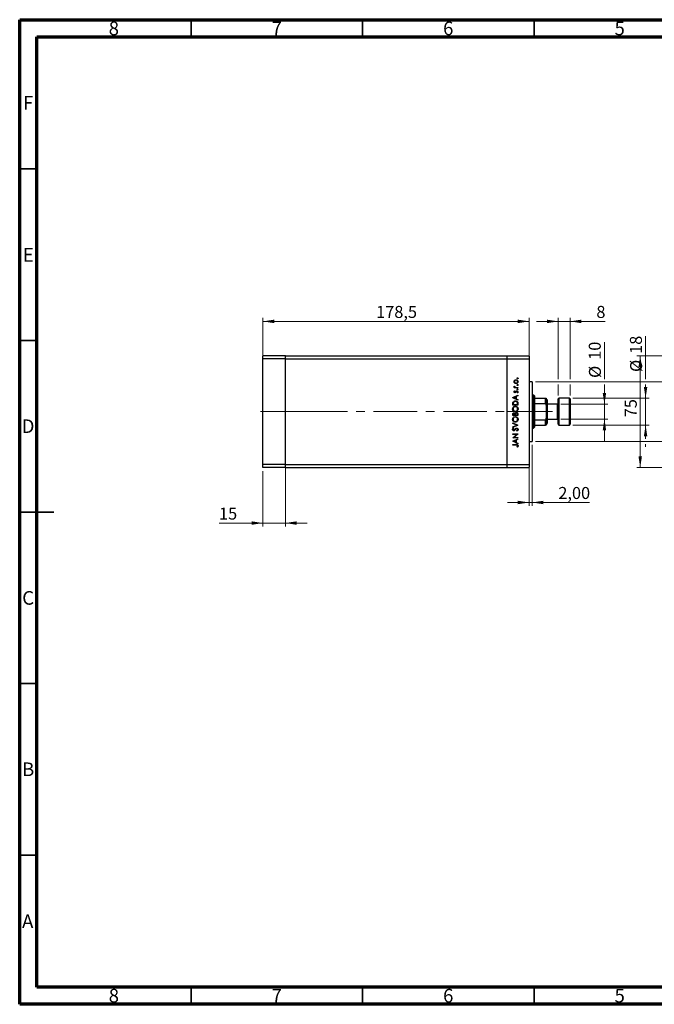
# Model space of a CAD drawing. Units: millimetres. Extents: x 15 to 431, y 5 to 292.
# Drawn here: x 15 to 200, y 5 to 292 of the extents above; entities that cross this region are included whole.
import ezdxf

# ---------------------------------------------------------------- set-up
doc = ezdxf.new("R2010")
doc.units = ezdxf.units.MM
doc.linetypes.add('CENTERX2', pattern=[20.32, 12.7, -2.54, 2.54, -2.54])
doc.styles.add('SLDTEXTSTYLE0', font='TXT', dxfattribs={"width": 0.75})
doc.dimstyles.new('SLDDIMSTYLE0', dxfattribs={"dimtxt": 3.5, "dimasz": 3.302, "dimexe": 0, "dimexo": 0.0625, "dimgap": 0.875, "dimtad": 1, "dimdec": 0, "dimlfac": 2.3, "dimrnd": 1e-09, "dimzin": 12, "dimdsep": 46, "dimtxsty": 'SLDTEXTSTYLE0', "dimsah": 1, "dimcen": 0.09, "dimadec": 0, "dimazin": 3, "dimtfac": 1, "dimtdec": 0, "dimtmove": 0, "dimatfit": 0, "dimfxl": 1, "dimfrac": 2, "dimtolj": 1, "dimtzin": 12, "dimarcsym": 0})
doc.dimstyles.new('SLDDIMSTYLE1', dxfattribs={"dimtxt": 3.5, "dimasz": 3.302, "dimexe": 0, "dimexo": 0.0625, "dimgap": 0.875, "dimtad": 1, "dimdec": 1, "dimlfac": 2.3, "dimrnd": 1e-09, "dimzin": 12, "dimdsep": 46, "dimtxsty": 'SLDTEXTSTYLE0', "dimsah": 1, "dimcen": 0.09, "dimadec": 0, "dimazin": 3, "dimtfac": 1, "dimtdec": 1, "dimtofl": 0, "dimtmove": 0, "dimatfit": 3, "dimfxl": 1, "dimfrac": 2, "dimtolj": 1, "dimtzin": 12, "dimarcsym": 0})
doc.dimstyles.new('SLDDIMSTYLE2', dxfattribs={"dimtxt": 3.5, "dimasz": 3.302, "dimexe": 0, "dimexo": 0.0625, "dimgap": 0.875, "dimtad": 1, "dimlfac": 2.3, "dimrnd": 1e-09, "dimzin": 12, "dimdsep": 46, "dimtxsty": 'SLDTEXTSTYLE0', "dimsah": 1, "dimcen": 0.09, "dimadec": 0, "dimazin": 3, "dimtfac": 1, "dimtmove": 0, "dimatfit": 0, "dimfxl": 1, "dimfrac": 2, "dimtolj": 1, "dimtzin": 12, "dimarcsym": 0})
doc.dimstyles.new('SLDDIMSTYLE3', dxfattribs={"dimtxt": 3.5, "dimasz": 3.302, "dimexe": 0, "dimexo": 0.0625, "dimgap": 0.875, "dimtad": 1, "dimdec": 0, "dimlfac": 2.3, "dimrnd": 1e-09, "dimzin": 12, "dimdsep": 46, "dimtxsty": 'SLDTEXTSTYLE0', "dimsah": 1, "dimcen": 0.09, "dimadec": 0, "dimazin": 3, "dimtfac": 1, "dimtdec": 0, "dimtofl": 0, "dimtmove": 0, "dimatfit": 3, "dimfxl": 1, "dimfrac": 2, "dimtolj": 1, "dimtzin": 12, "dimarcsym": 0})

# ---------------------------------------------------------------- blocks, each defined once
blk = doc.blocks.new('_D')
at = {"color": 7, "linetype": 'Continuous', "lineweight": 0}
for p, q in [((209.51, 186.45), (209.51, 192.8)), ((165.42, 186.45), (210.51, 186.45)), ((209.51, 169.06), (209.51, 186.45)), ((165.42, 169.06), (210.51, 169.06)), ((209.51, 169.06), (209.51, 162.71))]:
    blk.add_line(p, q, dxfattribs=at)
at = {"color": 7, "linetype": 'Continuous', "lineweight": 18}
for points in [[(209.51, 186.45), (210.01, 189.75), (209, 189.75)], [(209.51, 169.06), (209, 165.76), (210.01, 165.76)]]:
    blk.add_solid(points, dxfattribs=at)
at = {"color": 7, "linetype": 'Continuous', "lineweight": 18, "char_height": 3.5, "attachment_point": 1, "rotation": 90, "style": 'SLDTEXTSTYLE0'}
for s, insert in [('40', (204.94, 177.81)), ('%%c', (204.99, 172.53))]:
    blk.add_mtext(s, dxfattribs=dict(at, insert=insert))
blk = doc.blocks.new('_D_1')
at = {"color": 7, "linetype": 'Continuous', "lineweight": 0}
for p, q in [((197.51, 187.21), (197.51, 199.76)), ((197.51, 181.67), (197.51, 185.69)), ((176.29, 181.67), (198.51, 181.67)), ((197.51, 181.67), (197.51, 173.84)), ((176.29, 173.84), (198.51, 173.84)), ((197.51, 173.84), (197.51, 169.82)), ((197.51, 168.3), (197.51, 167.49))]:
    blk.add_line(p, q, dxfattribs=at)
at = {"color": 7, "linetype": 'Continuous', "lineweight": 18}
for points in [[(197.51, 181.67), (198.01, 184.97), (197, 184.97)], [(197.51, 173.84), (197, 170.54), (198.01, 170.54)]]:
    blk.add_solid(points, dxfattribs=at)
at = {"color": 7, "linetype": 'Continuous', "lineweight": 18, "char_height": 3.5, "attachment_point": 1, "rotation": 90, "style": 'SLDTEXTSTYLE0'}
for s, insert in [('18', (192.94, 194.59)), ('%%c', (192.99, 189.31))]:
    blk.add_mtext(s, dxfattribs=dict(at, insert=insert))
blk = doc.blocks.new('_D_2')
at = {"color": 7, "linetype": 'Continuous', "lineweight": 0}
for p, q in [((185.51, 187.21), (185.51, 198.02)), ((185.51, 182.43), (185.51, 185.69)), ((185.51, 179.93), (185.51, 180.91)), ((172.81, 179.93), (186.51, 179.93)), ((185.51, 175.58), (185.51, 179.93)), ((172.81, 175.58), (186.51, 175.58)), ((185.51, 175.58), (185.51, 174.6)), ((185.51, 173.08), (185.51, 169.23))]:
    blk.add_line(p, q, dxfattribs=at)
at = {"color": 7, "linetype": 'Continuous', "lineweight": 18}
for points in [[(185.51, 179.93), (186.01, 183.23), (185, 183.23)], [(185.51, 175.58), (185, 172.28), (186.01, 172.28)]]:
    blk.add_solid(points, dxfattribs=at)
at = {"color": 7, "linetype": 'Continuous', "lineweight": 18, "char_height": 3.5, "attachment_point": 1, "rotation": 90, "style": 'SLDTEXTSTYLE0'}
for s, insert in [('10', (180.94, 192.85)), ('%%c', (180.99, 187.57))]:
    blk.add_mtext(s, dxfattribs=dict(at, insert=insert))
blk = doc.blocks.new('_D_3')
at = {"color": 7, "linetype": 'Continuous', "lineweight": 0}
for p, q in [((172.03, 204.06), (165.68, 204.06)), ((172.03, 187.21), (172.03, 205.06)), ((172.03, 204.06), (175.51, 204.06)), ((175.51, 187.21), (175.51, 205.06)), ((175.51, 204.06), (185.73, 204.06)), ((172.03, 182.45), (172.03, 185.69)), ((175.51, 182.45), (175.51, 185.69))]:
    blk.add_line(p, q, dxfattribs=at)
at = {"color": 7, "linetype": 'Continuous', "lineweight": 18}
for points in [[(172.03, 204.06), (168.72, 204.57), (168.72, 203.55)], [(175.51, 204.06), (178.81, 203.55), (178.81, 204.57)]]:
    blk.add_solid(points, dxfattribs=at)
at = {"color": 7, "linetype": 'Continuous', "lineweight": 18, "insert": (183.15, 208.57), "char_height": 3.5, "attachment_point": 1, "style": 'SLDTEXTSTYLE0'}
blk.add_mtext('8', dxfattribs=at)
blk = doc.blocks.new('_D_4')
at = {"color": 7, "linetype": 'Continuous', "lineweight": 0}
for p, q in [((85.94, 194.19), (85.94, 205.06)), ((85.94, 204.06), (163.55, 204.06)), ((163.55, 194.19), (163.55, 205.06))]:
    blk.add_line(p, q, dxfattribs=at)
at = {"color": 7, "linetype": 'Continuous', "lineweight": 18}
for points in [[(85.94, 204.06), (89.24, 203.55), (89.24, 204.57)], [(163.55, 204.06), (160.25, 204.57), (160.25, 203.55)]]:
    blk.add_solid(points, dxfattribs=at)
at = {"color": 7, "linetype": 'Continuous', "lineweight": 18, "insert": (118.93, 208.57), "char_height": 3.5, "attachment_point": 1, "style": 'SLDTEXTSTYLE0'}
blk.add_mtext('178,5', dxfattribs=at)
blk = doc.blocks.new('_D_5')
at = {"color": 7, "linetype": 'Continuous', "lineweight": 0}
for p, q in [((164.42, 168.06), (164.42, 150.28)), ((163.55, 161.32), (163.55, 150.28)), ((163.55, 151.28), (157.2, 151.28)), ((163.55, 151.28), (164.42, 151.28)), ((164.42, 151.28), (181.11, 151.28))]:
    blk.add_line(p, q, dxfattribs=at)
at = {"color": 7, "linetype": 'Continuous', "lineweight": 18}
for points in [[(163.55, 151.28), (160.25, 151.78), (160.25, 150.77)], [(164.42, 151.28), (167.72, 150.77), (167.72, 151.78)]]:
    blk.add_solid(points, dxfattribs=at)
at = {"color": 7, "linetype": 'Continuous', "lineweight": 18, "insert": (172.06, 155.79), "char_height": 3.5, "attachment_point": 1, "style": 'SLDTEXTSTYLE0'}
blk.add_mtext('2,00', dxfattribs=at)
blk = doc.blocks.new('_D_6')
at = {"color": 7, "linetype": 'Continuous', "lineweight": 0}
for p, q in [((92.46, 161.32), (92.46, 144.28)), ((85.94, 160.45), (85.94, 144.28)), ((85.94, 145.28), (73.12, 145.28)), ((85.94, 145.28), (92.46, 145.28)), ((92.46, 145.28), (98.81, 145.28))]:
    blk.add_line(p, q, dxfattribs=at)
at = {"color": 7, "linetype": 'Continuous', "lineweight": 18}
for points in [[(85.94, 145.28), (82.64, 145.78), (82.64, 144.77)], [(92.46, 145.28), (95.76, 144.77), (95.76, 145.78)]]:
    blk.add_solid(points, dxfattribs=at)
at = {"color": 7, "linetype": 'Continuous', "lineweight": 18, "insert": (73.12, 149.79), "char_height": 3.5, "attachment_point": 1, "style": 'SLDTEXTSTYLE0'}
blk.add_mtext('15', dxfattribs=at)
blk = doc.blocks.new('_D_10')
at = {"color": 7, "linetype": 'Continuous', "lineweight": 0}
for p, q in [((205.81, 194.06), (194.94, 194.06)), ((195.94, 161.45), (195.94, 194.06)), ((205.81, 161.45), (194.94, 161.45))]:
    blk.add_line(p, q, dxfattribs=at)
at = {"color": 7, "linetype": 'Continuous', "lineweight": 18}
for points in [[(195.94, 194.06), (195.43, 190.76), (196.45, 190.76)], [(195.94, 161.45), (196.45, 164.75), (195.43, 164.75)]]:
    blk.add_solid(points, dxfattribs=at)
at = {"color": 7, "linetype": 'Continuous', "lineweight": 18, "insert": (191.43, 176.11), "char_height": 3.5, "attachment_point": 1, "rotation": 90, "style": 'SLDTEXTSTYLE0'}
blk.add_mtext('75', dxfattribs=at)

msp = doc.modelspace()

# ---------------------------------------------------------------- linework, layer by layer
at = {"color": 7, "linetype": 'Continuous', "lineweight": 70}
for p, q in [((15, 5), (15, 292)), ((15, 292), (415, 292)), ((20, 10), (20, 287)), ((20, 287), (410, 287)), ((410, 10), (20, 10)), ((415, 5), (15, 5))]:
    msp.add_line(p, q, dxfattribs=at)
at = {"color": 7, "linetype": 'Continuous', "lineweight": 35}
for p, q in [((65, 287), (65, 292)), ((115, 287), (115, 292)), ((165, 287), (165, 292)), ((20, 248.5), (15, 248.5)), ((20, 198.5), (15, 198.5)), ((15, 148.5), (25, 148.5)), ((20, 148.5), (15, 148.5)), ((20, 98.5), (15, 98.5)), ((20, 48.5), (15, 48.5)), ((65, 10), (65, 5)), ((115, 10), (115, 5)), ((165, 10), (165, 5))]:
    msp.add_line(p, q, dxfattribs=at)
at = {"color": 7, "linetype": 'Continuous', "lineweight": 25}
for p, q in [((92.4617, 194.06), (85.94, 194.06)), ((85.94, 193.1904), (85.94, 194.06)), ((92.4617, 193.1904), (85.94, 193.1904)), ((85.94, 162.3209), (85.94, 193.1904)), ((92.4617, 193.1904), (92.4617, 194.06)), ((92.4617, 194.06), (157.027, 194.06)), ((92.4617, 162.3209), (92.4617, 193.1904)), ((92.4617, 193.1904), (157.027, 193.1904)), ((157.027, 194.06), (163.5487, 194.06)), ((157.027, 194.06), (157.027, 193.1904)), ((157.027, 193.1904), (157.027, 162.3209)), ((157.027, 193.1904), (163.5487, 193.1904)), ((163.5487, 194.06), (163.5487, 193.1904)), ((163.5487, 193.1904), (163.5487, 162.3209)), ((159.1758, 184.8209), (159.3395, 184.8209)), ((159.1758, 184.6843), (159.1758, 184.8209)), ((160.2878, 184.6843), (159.1758, 184.6843)), ((159.1944, 185.2111), (159.3127, 185.1361)), ((159.3145, 183.8454), (159.4099, 183.7527)), ((159.9141, 184.8209), (160.2878, 184.8209)), ((160.2878, 184.8209), (160.2878, 184.6843)), ((164.4183, 186.4513), (163.5487, 186.4513)), ((164.4183, 186.4513), (164.4183, 169.06)), ((158.7661, 181.8359), (160.2878, 182.5383)), ((158.7661, 181.8164), (158.7661, 181.8359)), ((160.2878, 181.0946), (158.7661, 181.8164)), ((159.644, 182.0929), (159.0627, 181.8246)), ((159.0627, 181.8246), (159.644, 181.5491)), ((159.644, 181.5491), (159.644, 182.0929)), ((160.2878, 182.3898), (159.8001, 182.1648)), ((159.8001, 182.1648), (159.8001, 181.475)), ((159.8001, 181.475), (160.2878, 181.2436)), ((160.1567, 183.2211), (160.0537, 183.3116)), ((160.2878, 182.5383), (160.2878, 182.3898)), ((160.2878, 181.2436), (160.2878, 181.0946)), ((164.853, 182.5383), (164.4183, 182.5383)), ((165.0704, 182.3209), (164.853, 182.5383)), ((164.853, 172.973), (164.853, 182.5383)), ((165.0704, 182.3209), (165.0704, 181.6687)), ((165.0704, 181.6687), (165.0704, 180.1071)), ((165.0704, 181.6687), (168.3313, 181.6687)), ((168.3313, 180.1071), (168.3313, 181.6687)), ((168.5487, 181.6687), (168.5487, 179.6508)), ((168.7661, 181.2339), (168.5487, 181.4513)), ((168.7661, 181.2339), (168.7661, 174.2774)), ((172.027, 180.3709), (172.027, 181.4513)), ((175.2878, 181.6687), (172.2443, 181.6687)), ((175.5052, 181.4513), (175.5052, 180.3709)), ((158.7661, 179.6509), (158.7661, 179.9581)), ((160.2878, 179.6509), (158.7661, 179.6509)), ((158.9222, 179.8944), (158.9222, 179.7874)), ((158.9222, 179.7874), (160.1318, 179.7874)), ((160.1318, 179.7874), (160.1318, 179.9621)), ((160.2878, 180.1224), (160.2878, 179.6509)), ((165.0704, 180.1071), (165.0704, 175.4042)), ((165.0704, 180.1071), (168.3313, 180.1071)), ((168.5487, 179.6508), (168.5487, 175.8605)), ((171.8096, 179.9296), (168.7661, 179.9296)), ((172.027, 174.06), (172.027, 180.3709)), ((175.5052, 180.3709), (175.5052, 174.06)), ((158.7661, 176.6074), (158.7661, 176.9043)), ((160.2878, 176.6074), (158.7661, 176.6074)), ((158.9222, 176.9293), (158.9222, 176.7439)), ((158.9222, 176.7439), (159.4099, 176.7439)), ((159.4099, 176.7439), (159.4099, 176.8357)), ((159.566, 176.8345), (159.566, 176.7439)), ((159.566, 176.7439), (160.1318, 176.7439)), ((160.1318, 176.7439), (160.1318, 176.9384)), ((160.2878, 177.0189), (160.2878, 176.6074)), ((165.0704, 175.4042), (165.0704, 173.8426)), ((165.0704, 175.4042), (168.3313, 175.4042)), ((168.3313, 173.8426), (168.3313, 175.4042)), ((168.5487, 175.8605), (168.5487, 173.8426)), ((168.7661, 175.5817), (171.8096, 175.5817)), ((158.7661, 174.4808), (160.2878, 173.837)), ((158.7661, 174.3345), (158.7661, 174.4808)), ((159.9653, 173.8273), (158.7661, 174.3345)), ((158.7661, 173.32), (159.9653, 173.8273)), ((160.2878, 173.8175), (158.7661, 173.1737)), ((158.7661, 173.1737), (158.7661, 173.32)), ((158.9847, 172.9591), (159.0782, 172.8356)), ((159.9943, 172.0812), (159.9171, 172.2098)), ((160.2878, 173.837), (160.2878, 173.8175)), ((164.4183, 172.973), (164.853, 172.973)), ((164.853, 172.973), (165.0704, 173.1904)), ((165.0704, 173.8426), (165.0704, 173.1904)), ((165.0704, 173.8426), (168.3313, 173.8426)), ((168.5487, 174.06), (168.7661, 174.2774)), ((172.2443, 173.8426), (175.2878, 173.8426)), ((158.7661, 171.2618), (160.2878, 171.2618)), ((158.7661, 171.1252), (158.7661, 171.2618)), ((159.9638, 171.1252), (158.7661, 171.1252)), ((158.7661, 170.1199), (159.9638, 171.1252)), ((158.7661, 170.0912), (158.7661, 170.1199)), ((160.2878, 170.0912), (158.7661, 170.0912)), ((158.7661, 169.1548), (160.2878, 169.8571)), ((159.644, 169.4117), (159.0627, 169.1435)), ((160.2878, 171.2307), (159.0929, 170.2278)), ((159.0929, 170.2278), (160.2878, 170.2278)), ((159.644, 168.8679), (159.644, 169.4117)), ((160.2878, 169.7086), (159.8001, 169.4837)), ((159.8001, 169.4837), (159.8001, 168.7938)), ((160.2878, 171.2618), (160.2878, 171.2307)), ((160.2878, 170.2278), (160.2878, 170.0912)), ((160.2878, 169.8571), (160.2878, 169.7086)), ((158.7661, 169.1353), (158.7661, 169.1548)), ((160.2878, 168.4134), (158.7661, 169.1353)), ((158.7661, 168.1403), (159.7937, 168.1403)), ((158.7661, 168.0037), (158.7661, 168.1403)), ((159.7784, 168.0037), (158.7661, 168.0037)), ((159.0627, 169.1435), (159.644, 168.8679)), ((159.8001, 168.7938), (160.2878, 168.5625)), ((160.1513, 167.4184), (160.0342, 167.4989)), ((160.2878, 168.5625), (160.2878, 168.4134)), ((163.5487, 169.06), (164.4183, 169.06)), ((92.4617, 162.3209), (85.94, 162.3209)), ((85.94, 161.4513), (85.94, 162.3209)), ((92.4617, 161.4513), (85.94, 161.4513)), ((92.4617, 161.4513), (92.4617, 162.3209)), ((92.4617, 162.3209), (157.027, 162.3209)), ((92.4617, 161.4513), (157.027, 161.4513)), ((157.027, 162.3209), (163.5487, 162.3209)), ((157.027, 162.3209), (157.027, 161.4513)), ((157.027, 161.4513), (163.5487, 161.4513)), ((163.5487, 162.3209), (163.5487, 161.4513))]:
    msp.add_line(p, q, dxfattribs=at)
at = {"color": 8, "linetype": 'Continuous', "lineweight": 25}
for p, q in [((172.2443, 181.6687), (172.2443, 180.5248)), ((175.2878, 180.5248), (175.2878, 181.6687)), ((171.8096, 179.2941), (171.8096, 179.9296)), ((171.8096, 175.5817), (171.8096, 179.2941)), ((172.2443, 180.5248), (172.2443, 173.8426)), ((175.2878, 173.8426), (175.2878, 180.5248))]:
    msp.add_line(p, q, dxfattribs=at)
at = {"color": 7, "linetype": 'CENTERX2', "lineweight": 18}
for p, q in [((97.8965, 177.7557), (83.94, 177.7557)), ((97.8965, 177.7557), (157.027, 177.7557)), ((157.027, 177.7557), (165.5487, 177.7557)), ((163.0704, 177.7557), (170.3313, 177.7557))]:
    msp.add_line(p, q, dxfattribs=at)
at = {"color": 7, "linetype": 'Continuous', "lineweight": 25}
for centre, start, end in [((172.2443, 181.4513), 90, 180), ((175.2878, 181.4513), 0, 90), ((171.8096, 180.147), 270, 0), ((171.8096, 175.3643), 0, 90), ((172.2443, 174.06), 180, 270), ((175.2878, 174.06), 270, 0)]:
    msp.add_arc(centre, 0.2174, start, end, dxfattribs=at)
for points, knots in [([(159.1563, 186.4895), (159.1657, 186.5798), (159.1826, 186.7411), (159.2915, 186.8598), (159.3395, 186.912)], [0, 0, 0, 0, 0.55919598, 1, 1, 1, 1]), ([(159.7358, 186.9279), (159.6708, 186.9203), (159.5407, 186.9052), (159.3973, 186.7853), (159.307, 186.6421), (159.2976, 186.54), (159.2928, 186.4889)], [0, 0, 0, 0, 0.279599235, 0.559377948, 0.779652405, 1, 1, 1, 1]), ([(159.3395, 186.912), (159.4057, 186.9612), (159.5242, 187.0491), (159.6704, 187.0598), (159.7349, 187.0645)], [0, 0, 0, 0, 0.5592165, 1, 1, 1, 1]), ([(159.7349, 187.0645), (159.8194, 187.054), (159.9886, 187.0331), (160.1786, 186.8798), (160.292, 186.6895), (160.3022, 186.5562), (160.3073, 186.4895)], [0, 0, 0, 0, 0.27952299, 0.55938435, 0.77951656, 1, 1, 1, 1]), ([(160.1708, 186.4889), (160.1635, 186.5534), (160.1489, 186.6823), (160.0329, 186.8283), (159.8875, 186.913), (159.7863, 186.9229), (159.7358, 186.9279)], [0, 0, 0, 0, 0.279766267, 0.559165313, 0.779614398, 1, 1, 1, 1]), ([(160.0537, 187.4839), (160.0559, 187.5026), (160.0603, 187.5401), (160.0949, 187.5814), (160.1364, 187.6068), (160.1658, 187.6094), (160.1805, 187.6107)], [0, 0, 0, 0, 0.2796468, 0.5592988, 0.77961483, 1, 1, 1, 1]), ([(160.1805, 187.3571), (160.1618, 187.3592), (160.1242, 187.3634), (160.0831, 187.3983), (160.0574, 187.4397), (160.0549, 187.4692), (160.0537, 187.4839)], [0, 0, 0, 0, 0.27951748, 0.55932643, 0.77954412, 1, 1, 1, 1]), ([(160.1805, 187.6107), (160.1992, 187.6084), (160.2365, 187.6037), (160.2779, 187.5695), (160.3032, 187.5279), (160.306, 187.4986), (160.3073, 187.4839)], [0, 0, 0, 0, 0.27953897, 0.55932678, 0.77968851, 1, 1, 1, 1]), ([(160.3073, 187.4839), (160.3051, 187.4652), (160.3006, 187.4278), (160.2659, 187.3869), (160.2247, 187.3608), (160.1952, 187.3583), (160.1805, 187.3571)], [0, 0, 0, 0, 0.27953728, 0.55905596, 0.77944245, 1, 1, 1, 1]), ([(159.3404, 186.0658), (159.2808, 186.1345), (159.1741, 186.2574), (159.1617, 186.4185), (159.1563, 186.4895)], [0, 0, 0, 0, 0.55886562, 1, 1, 1, 1]), ([(159.1563, 185.0922), (159.1591, 185.1158), (159.1642, 185.158), (159.1852, 185.1948), (159.1944, 185.2111)], [0, 0, 0, 0, 0.55927949, 1, 1, 1, 1]), ([(159.3395, 184.8209), (159.2851, 184.859), (159.1881, 184.9269), (159.166, 185.0418), (159.1563, 185.0922)], [0, 0, 0, 0, 0.56138163, 1, 1, 1, 1]), ([(159.1563, 183.5607), (159.1598, 183.5919), (159.1668, 183.6545), (159.223, 183.7537), (159.2798, 183.8106), (159.3145, 183.8454)], [0, 0, 0, 0, 0.27955386, 0.55973297, 1, 1, 1, 1]), ([(159.2928, 186.4889), (159.3008, 186.424), (159.3167, 186.2939), (159.4381, 186.1516), (159.5825, 186.0632), (159.6847, 186.0544), (159.7358, 186.05)], [0, 0, 0, 0, 0.279468313, 0.559278717, 0.779557984, 1, 1, 1, 1]), ([(159.3127, 185.1361), (159.3069, 185.1236), (159.2965, 185.1013), (159.294, 185.077), (159.2928, 185.0663)], [0, 0, 0, 0, 0.56039569, 1, 1, 1, 1]), ([(159.2928, 185.0663), (159.2998, 185.0341), (159.3137, 184.9694), (159.4035, 184.8868), (159.4835, 184.861), (159.5324, 184.8453)], [0, 0, 0, 0, 0.27837654, 0.5588111, 1, 1, 1, 1]), ([(159.4099, 183.7527), (159.3764, 183.7234), (159.3168, 183.6711), (159.3001, 183.5943), (159.2928, 183.5607)], [0, 0, 0, 0, 0.56207638, 1, 1, 1, 1]), ([(159.7349, 185.9134), (159.6529, 185.9215), (159.5064, 185.9359), (159.3912, 186.0261), (159.3404, 186.0658)], [0, 0, 0, 0, 0.55928508, 1, 1, 1, 1]), ([(159.5324, 184.8453), (159.6034, 184.8363), (159.7301, 184.8202), (159.8579, 184.8207), (159.9141, 184.8209)], [0, 0, 0, 0, 0.559636042, 1, 1, 1, 1]), ([(159.658, 183.6128), (159.6814, 183.6549), (159.7231, 183.7299), (159.7863, 183.7877), (159.8141, 183.8131)], [0, 0, 0, 0, 0.56064858, 1, 1, 1, 1]), ([(160.3073, 186.4895), (160.2988, 186.4043), (160.2817, 186.2339), (160.1236, 186.0466), (159.9349, 185.9318), (159.8015, 185.9195), (159.7349, 185.9134)], [0, 0, 0, 0, 0.27977703, 0.55919441, 0.77959953, 1, 1, 1, 1]), ([(159.7358, 186.05), (159.8, 186.0581), (159.9286, 186.0744), (160.0742, 186.1906), (160.1571, 186.3372), (160.1662, 186.4383), (160.1708, 186.4889)], [0, 0, 0, 0, 0.27958771, 0.55916118, 0.77953368, 1, 1, 1, 1]), ([(159.8857, 183.6908), (159.861, 183.6617), (159.8167, 183.6096), (159.7851, 183.549), (159.7711, 183.5223)], [0, 0, 0, 0, 0.55907441, 1, 1, 1, 1]), ([(159.8141, 183.8131), (159.8442, 183.8298), (159.8979, 183.8597), (159.9591, 183.8633), (159.986, 183.8649)], [0, 0, 0, 0, 0.559542, 1, 1, 1, 1]), ([(159.9918, 183.7283), (159.9702, 183.7263), (159.9314, 183.7227), (159.8997, 183.7006), (159.8857, 183.6908)], [0, 0, 0, 0, 0.55960297, 1, 1, 1, 1]), ([(159.986, 183.8649), (160.0339, 183.8594), (160.1297, 183.8485), (160.236, 183.7599), (160.2984, 183.6519), (160.3044, 183.5767), (160.3073, 183.539)], [0, 0, 0, 0, 0.27958055, 0.55924882, 0.77951291, 1, 1, 1, 1]), ([(160.1708, 183.532), (160.168, 183.5597), (160.1624, 183.615), (160.1156, 183.6786), (160.057, 183.7211), (160.0135, 183.7259), (159.9918, 183.7283)], [0, 0, 0, 0, 0.27998807, 0.55974522, 0.7799628, 1, 1, 1, 1]), ([(160.0537, 185.5135), (160.0559, 185.5322), (160.0603, 185.5696), (160.0949, 185.6109), (160.1364, 185.6364), (160.1658, 185.639), (160.1805, 185.6403)], [0, 0, 0, 0, 0.279646802, 0.559298803, 0.779614829, 1, 1, 1, 1]), ([(160.1805, 185.3866), (160.1618, 185.3887), (160.1242, 185.3929), (160.0831, 185.4278), (160.0574, 185.4693), (160.0549, 185.4987), (160.0537, 185.5135)], [0, 0, 0, 0, 0.27951748, 0.55932643, 0.77954412, 1, 1, 1, 1]), ([(160.0537, 184.2844), (160.0559, 184.3031), (160.0603, 184.3405), (160.0949, 184.3818), (160.1364, 184.4073), (160.1658, 184.4099), (160.1805, 184.4112)], [0, 0, 0, 0, 0.279646802, 0.559298803, 0.779614829, 1, 1, 1, 1]), ([(160.1805, 184.1575), (160.1618, 184.1596), (160.1242, 184.1638), (160.0831, 184.1987), (160.0574, 184.2402), (160.0549, 184.2696), (160.0537, 184.2844)], [0, 0, 0, 0, 0.27951748, 0.55932643, 0.77954412, 1, 1, 1, 1]), ([(160.1805, 185.6403), (160.1992, 185.6379), (160.2365, 185.6333), (160.2779, 185.5991), (160.3032, 185.5574), (160.306, 185.5281), (160.3073, 185.5135)], [0, 0, 0, 0, 0.279538974, 0.559326778, 0.779688512, 1, 1, 1, 1]), ([(160.3073, 185.5135), (160.3051, 185.4948), (160.3006, 185.4574), (160.2659, 185.4164), (160.2247, 185.3904), (160.1952, 185.3879), (160.1805, 185.3866)], [0, 0, 0, 0, 0.279537284, 0.559055959, 0.779442455, 1, 1, 1, 1]), ([(160.1805, 184.4112), (160.1992, 184.4088), (160.2365, 184.4042), (160.2779, 184.37), (160.3032, 184.3283), (160.306, 184.299), (160.3073, 184.2844)], [0, 0, 0, 0, 0.279538974, 0.559326778, 0.779688512, 1, 1, 1, 1]), ([(160.3073, 184.2844), (160.3051, 184.2657), (160.3006, 184.2283), (160.2659, 184.1873), (160.2247, 184.1613), (160.1952, 184.1588), (160.1805, 184.1575)], [0, 0, 0, 0, 0.279537284, 0.559055959, 0.779442455, 1, 1, 1, 1]), ([(158.821, 180.441), (158.8585, 180.5184), (158.9335, 180.6734), (159.1901, 180.8616), (159.4112, 180.8851), (159.5462, 180.8995)], [0, 0, 0, 0, 0.28028378, 0.56072191, 1, 1, 1, 1]), ([(159.448, 183.2796), (159.4054, 183.2837), (159.3204, 183.2918), (159.2229, 183.3659), (159.1643, 183.4604), (159.1589, 183.5272), (159.1563, 183.5607)], [0, 0, 0, 0, 0.27991131, 0.55947884, 0.77962751, 1, 1, 1, 1]), ([(159.2928, 183.5607), (159.2957, 183.539), (159.3014, 183.4957), (159.3437, 183.4502), (159.3915, 183.4207), (159.4255, 183.4177), (159.4425, 183.4162)], [0, 0, 0, 0, 0.27924042, 0.55901337, 0.77949802, 1, 1, 1, 1]), ([(159.4425, 183.4162), (159.4631, 183.4187), (159.5, 183.4232), (159.5301, 183.4446), (159.5434, 183.454)], [0, 0, 0, 0, 0.55905389, 1, 1, 1, 1]), ([(159.6193, 183.3305), (159.5893, 183.314), (159.5357, 183.2844), (159.4748, 183.2811), (159.448, 183.2796)], [0, 0, 0, 0, 0.55958681, 1, 1, 1, 1]), ([(159.5434, 183.454), (159.5683, 183.4811), (159.6127, 183.5296), (159.6442, 183.5873), (159.658, 183.6128)], [0, 0, 0, 0, 0.55901781, 1, 1, 1, 1]), ([(159.5462, 180.8995), (159.6605, 180.8885), (159.8887, 180.8666), (160.1608, 180.669), (160.2797, 180.392), (160.2851, 180.2125), (160.2878, 180.1224)], [0, 0, 0, 0, 0.28015583, 0.55926992, 0.77884163, 1, 1, 1, 1]), ([(159.7711, 183.5223), (159.7485, 183.4818), (159.7082, 183.4095), (159.6464, 183.3546), (159.6193, 183.3305)], [0, 0, 0, 0, 0.56065905, 1, 1, 1, 1]), ([(160.0537, 183.3116), (160.089, 183.3462), (160.1518, 183.4078), (160.165, 183.4941), (160.1708, 183.532)], [0, 0, 0, 0, 0.560833123, 1, 1, 1, 1]), ([(160.3073, 183.539), (160.2985, 183.47), (160.2827, 183.3466), (160.1953, 183.2595), (160.1567, 183.2211)], [0, 0, 0, 0, 0.55928906, 1, 1, 1, 1]), ([(168.3313, 181.6687), (168.3447, 181.6687), (168.3743, 181.6687), (168.4215, 181.6687), (168.4766, 181.6687), (168.5367, 181.6687), (168.544, 181.6687), (168.5487, 181.6687)], [0, 0, 0, 0, 0.07318488, 0.16205051, 0.29596737, 0.53650763, 1, 1, 1, 1]), ([(158.7271, 178.5291), (158.7396, 178.6483), (158.7647, 178.8867), (158.9803, 179.1537), (159.2457, 179.3151), (159.4328, 179.3308), (159.5263, 179.3387)], [0, 0, 0, 0, 0.27975448, 0.55935366, 0.77958138, 1, 1, 1, 1]), ([(159.5337, 177.7389), (159.4163, 177.753), (159.1815, 177.7812), (158.9143, 177.9896), (158.7547, 178.2523), (158.7363, 178.4368), (158.7271, 178.5291)], [0, 0, 0, 0, 0.279738663, 0.559329532, 0.779682956, 1, 1, 1, 1]), ([(158.7661, 179.9581), (158.7662, 180.0496), (158.7664, 180.2128), (158.8043, 180.3713), (158.821, 180.441)], [0, 0, 0, 0, 0.5604453, 1, 1, 1, 1]), ([(159.526, 179.2021), (159.4294, 179.1905), (159.2362, 179.1671), (159.0267, 178.9819), (158.9055, 178.7626), (158.8906, 178.6114), (158.8831, 178.5358)], [0, 0, 0, 0, 0.27946578, 0.5588658, 0.77951133, 1, 1, 1, 1]), ([(158.8831, 178.5358), (158.8956, 178.4397), (158.9206, 178.2476), (159.09, 178.0277), (159.3057, 177.8962), (159.4573, 177.8824), (159.5331, 177.8755)], [0, 0, 0, 0, 0.27962623, 0.55935685, 0.77963384, 1, 1, 1, 1]), ([(158.9648, 180.362), (158.9496, 180.2754), (158.9223, 180.1207), (158.9222, 179.9636), (158.9222, 179.8944)], [0, 0, 0, 0, 0.55954211, 1, 1, 1, 1]), ([(159.5459, 180.7629), (159.4747, 180.7579), (159.3324, 180.748), (159.1528, 180.6541), (159.025, 180.5192), (158.9849, 180.4144), (158.9648, 180.362)], [0, 0, 0, 0, 0.28017947, 0.55977076, 0.77979736, 1, 1, 1, 1]), ([(160.1708, 178.5358), (160.1598, 178.6324), (160.1378, 178.8256), (159.971, 179.0494), (159.7542, 179.1812), (159.6021, 179.1952), (159.526, 179.2021)], [0, 0, 0, 0, 0.27983296, 0.55938361, 0.77965198, 1, 1, 1, 1]), ([(159.5263, 179.3387), (159.6444, 179.3253), (159.8806, 179.2985), (160.1426, 179.082), (160.3031, 178.8195), (160.3189, 178.634), (160.3268, 178.5413)], [0, 0, 0, 0, 0.279631719, 0.559336553, 0.77959634, 1, 1, 1, 1]), ([(159.5331, 177.8755), (159.629, 177.8871), (159.8208, 177.9104), (160.0276, 178.0943), (160.1522, 178.3099), (160.1646, 178.4605), (160.1708, 178.5358)], [0, 0, 0, 0, 0.27941597, 0.55907651, 0.77947804, 1, 1, 1, 1]), ([(160.3268, 178.5413), (160.3138, 178.4233), (160.2878, 178.1874), (160.0723, 177.9255), (159.8114, 177.7634), (159.6262, 177.7471), (159.5337, 177.7389)], [0, 0, 0, 0, 0.27966986, 0.55937252, 0.77963372, 1, 1, 1, 1]), ([(160.093, 180.3971), (160.0664, 180.4579), (160.0133, 180.5794), (159.8211, 180.7329), (159.6501, 180.7515), (159.5459, 180.7629)], [0, 0, 0, 0, 0.28054525, 0.5609871, 1, 1, 1, 1]), ([(160.1318, 179.9621), (160.132, 180.0441), (160.1324, 180.1904), (160.105, 180.334), (160.093, 180.3971)], [0, 0, 0, 0, 0.56042624, 1, 1, 1, 1]), ([(168.5487, 179.6508), (168.5424, 179.7556), (168.5345, 179.8853), (168.4649, 180.022), (168.4231, 180.0714), (168.3762, 180.1017), (168.3462, 180.1053), (168.3313, 180.1071)], [0, 0, 0, 0, 0.56622942, 0.70078559, 0.83617122, 0.91836459, 1, 1, 1, 1]), ([(158.7271, 175.4856), (158.7396, 175.6048), (158.7647, 175.8432), (158.9803, 176.1102), (159.2457, 176.2717), (159.4328, 176.2874), (159.5263, 176.2952)], [0, 0, 0, 0, 0.27975448, 0.55935366, 0.77958138, 1, 1, 1, 1]), ([(159.5337, 174.6955), (159.4163, 174.7095), (159.1815, 174.7377), (158.9143, 174.9461), (158.7547, 175.2088), (158.7363, 175.3933), (158.7271, 175.4856)], [0, 0, 0, 0, 0.27973866, 0.55932953, 0.77968296, 1, 1, 1, 1]), ([(158.7661, 176.9043), (158.7675, 176.9695), (158.7702, 177.0992), (158.8478, 177.2707), (158.9901, 177.3706), (159.0921, 177.382), (159.1432, 177.3878)], [0, 0, 0, 0, 0.28131745, 0.55992195, 0.77993453, 1, 1, 1, 1]), ([(159.526, 176.1587), (159.4294, 176.147), (159.2362, 176.1236), (159.0267, 175.9384), (158.9055, 175.7191), (158.8906, 175.5679), (158.8831, 175.4923)], [0, 0, 0, 0, 0.27946578, 0.5588658, 0.77951133, 1, 1, 1, 1]), ([(158.8831, 175.4923), (158.8956, 175.3962), (158.9206, 175.2041), (159.09, 174.9843), (159.3057, 174.8527), (159.4573, 174.8389), (159.5331, 174.832)], [0, 0, 0, 0, 0.27962623, 0.55935685, 0.77963384, 1, 1, 1, 1]), ([(159.1459, 177.2512), (159.1084, 177.2468), (159.052, 177.2403), (158.9939, 177.1922), (158.929, 177.1011), (158.9252, 177.0056), (158.9222, 176.9293)], [0, 0, 0, 0, 0.24929989, 0.37493831, 0.50065197, 1, 1, 1, 1]), ([(159.1432, 177.3878), (159.1791, 177.3852), (159.2509, 177.38), (159.3731, 177.3302), (159.4314, 177.2567), (159.4669, 177.2119)], [0, 0, 0, 0, 0.28087663, 0.56147406, 1, 1, 1, 1]), ([(159.4099, 176.8357), (159.4091, 176.882), (159.4075, 176.9743), (159.3843, 177.0906), (159.3322, 177.1686), (159.2795, 177.2148), (159.2155, 177.2455), (159.1691, 177.2493), (159.1459, 177.2512)], [0, 0, 0, 0, 0.25052582, 0.49996758, 0.62506462, 0.75010687, 0.87507614, 1, 1, 1, 1]), ([(159.4669, 177.2119), (159.4854, 177.2575), (159.5222, 177.3486), (159.6241, 177.4447), (159.7405, 177.4966), (159.8174, 177.5021), (159.8559, 177.5048)], [0, 0, 0, 0, 0.28037965, 0.5596164, 0.77974129, 1, 1, 1, 1]), ([(160.1708, 175.4923), (160.1598, 175.5889), (160.1378, 175.7822), (159.971, 176.0059), (159.7542, 176.1377), (159.6021, 176.1517), (159.526, 176.1587)], [0, 0, 0, 0, 0.27983296, 0.55938361, 0.77965198, 1, 1, 1, 1]), ([(159.5263, 176.2952), (159.6444, 176.2818), (159.8806, 176.255), (160.1426, 176.0386), (160.3031, 175.776), (160.3189, 175.5905), (160.3268, 175.4978)], [0, 0, 0, 0, 0.27963172, 0.55933655, 0.77959634, 1, 1, 1, 1]), ([(159.5331, 174.832), (159.629, 174.8437), (159.8208, 174.867), (160.0276, 175.0509), (160.1522, 175.2665), (160.1646, 175.417), (160.1708, 175.4923)], [0, 0, 0, 0, 0.27941597, 0.55907651, 0.77947804, 1, 1, 1, 1]), ([(160.3268, 175.4978), (160.3138, 175.3798), (160.2878, 175.144), (160.0723, 174.882), (159.8114, 174.7199), (159.6262, 174.7036), (159.5337, 174.6955)], [0, 0, 0, 0, 0.27966986, 0.55937252, 0.77963372, 1, 1, 1, 1]), ([(159.584, 177.1192), (159.5774, 177.0663), (159.5657, 176.9717), (159.5659, 176.8764), (159.566, 176.8345)], [0, 0, 0, 0, 0.55973438, 1, 1, 1, 1]), ([(159.8559, 177.3682), (159.8186, 177.3637), (159.7439, 177.3545), (159.6352, 177.2665), (159.6034, 177.1751), (159.584, 177.1192)], [0, 0, 0, 0, 0.2799877, 0.56043166, 1, 1, 1, 1]), ([(159.8559, 177.5048), (159.9241, 177.4958), (160.0605, 177.4776), (160.2055, 177.341), (160.2786, 177.1797), (160.2847, 177.0725), (160.2878, 177.0189)], [0, 0, 0, 0, 0.27915268, 0.55861918, 0.77904231, 1, 1, 1, 1]), ([(160.1318, 176.9384), (160.1309, 176.9863), (160.1291, 177.0818), (160.0988, 177.2256), (160.0148, 177.3184), (159.928, 177.3619), (159.8799, 177.3661), (159.8559, 177.3682)], [0, 0, 0, 0, 0.25102677, 0.50080825, 0.7494936, 0.87476606, 1, 1, 1, 1]), ([(168.3313, 175.4042), (168.3447, 175.4057), (168.3743, 175.4089), (168.4215, 175.4382), (168.4766, 175.5031), (168.5367, 175.6467), (168.544, 175.7756), (168.5487, 175.8605)], [0, 0, 0, 0, 0.07318488, 0.16205051, 0.29596737, 0.53650763, 1, 1, 1, 1]), ([(158.7271, 172.5537), (158.7317, 172.6005), (158.7408, 172.6942), (158.8303, 172.8409), (158.9261, 172.9143), (158.9847, 172.9591)], [0, 0, 0, 0, 0.27976241, 0.55950038, 1, 1, 1, 1]), ([(159.0822, 172.1787), (159.0282, 172.1854), (158.9203, 172.1987), (158.8028, 172.3024), (158.738, 172.4267), (158.7307, 172.5114), (158.7271, 172.5537)], [0, 0, 0, 0, 0.27949688, 0.55876897, 0.77938702, 1, 1, 1, 1]), ([(159.0782, 172.8356), (159.023, 172.7926), (158.9462, 172.7327), (158.8895, 172.6201), (158.8853, 172.5656), (158.8831, 172.5384)], [0, 0, 0, 0, 0.55983499, 0.77984754, 1, 1, 1, 1]), ([(158.8831, 172.5384), (158.8855, 172.5075), (158.8903, 172.4458), (158.9377, 172.3715), (159.0029, 172.3228), (159.0515, 172.3178), (159.0758, 172.3153)], [0, 0, 0, 0, 0.280274265, 0.559931389, 0.779920083, 1, 1, 1, 1]), ([(159.0758, 172.3153), (159.097, 172.3172), (159.1394, 172.3209), (159.2096, 172.3535), (159.2486, 172.392), (159.2724, 172.4156)], [0, 0, 0, 0, 0.27983529, 0.55980262, 1, 1, 1, 1]), ([(159.3139, 172.2638), (159.2744, 172.237), (159.2039, 172.1891), (159.1194, 172.1819), (159.0822, 172.1787)], [0, 0, 0, 0, 0.55984046, 1, 1, 1, 1]), ([(159.2724, 172.4156), (159.3016, 172.4531), (159.3536, 172.5202), (159.4024, 172.5896), (159.4239, 172.6201)], [0, 0, 0, 0, 0.55990578, 1, 1, 1, 1]), ([(159.5209, 172.5131), (159.4858, 172.4635), (159.4234, 172.3749), (159.3473, 172.2977), (159.3139, 172.2638)], [0, 0, 0, 0, 0.56041496, 1, 1, 1, 1]), ([(159.4239, 172.6201), (159.4946, 172.7155), (159.593, 172.8484), (159.7761, 172.9615), (159.8688, 172.9729), (159.915, 172.9786)], [0, 0, 0, 0, 0.5601154, 0.78028375, 1, 1, 1, 1]), ([(159.7635, 172.7875), (159.7133, 172.7406), (159.6237, 172.6568), (159.5523, 172.5571), (159.5209, 172.5131)], [0, 0, 0, 0, 0.55950017, 1, 1, 1, 1]), ([(159.9129, 172.8421), (159.8826, 172.8383), (159.8283, 172.8316), (159.7833, 172.801), (159.7635, 172.7875)], [0, 0, 0, 0, 0.55899022, 1, 1, 1, 1]), ([(160.1708, 172.5439), (160.1667, 172.5848), (160.1585, 172.6666), (160.097, 172.7665), (160.0093, 172.83), (159.945, 172.838), (159.9129, 172.8421)], [0, 0, 0, 0, 0.28025531, 0.56010905, 0.78008021, 1, 1, 1, 1]), ([(159.915, 172.9786), (159.9772, 172.9701), (160.1018, 172.953), (160.2348, 172.8316), (160.3149, 172.6909), (160.3229, 172.5929), (160.3268, 172.5439)], [0, 0, 0, 0, 0.27918245, 0.55907267, 0.77943642, 1, 1, 1, 1]), ([(159.9171, 172.2098), (159.9866, 172.255), (160.0835, 172.3181), (160.1607, 172.447), (160.1674, 172.5116), (160.1708, 172.5439)], [0, 0, 0, 0, 0.55932064, 0.77978172, 1, 1, 1, 1]), ([(160.3268, 172.5439), (160.3212, 172.4876), (160.3099, 172.375), (160.1952, 172.2016), (160.0705, 172.1269), (159.9943, 172.0812)], [0, 0, 0, 0, 0.27987469, 0.55969122, 1, 1, 1, 1]), ([(168.5487, 173.8426), (168.5424, 173.8426), (168.5345, 173.8426), (168.4649, 173.8426), (168.4231, 173.8426), (168.3762, 173.8426), (168.3462, 173.8426), (168.3313, 173.8426)], [0, 0, 0, 0, 0.56622942, 0.70078559, 0.83617122, 0.91836459, 1, 1, 1, 1]), ([(160.1708, 167.7931), (160.1688, 167.8142), (160.1649, 167.8563), (160.1335, 167.9127), (160.088, 167.9575), (159.9719, 168.0117), (159.8644, 168.0073), (159.7784, 168.0037)], [0, 0, 0, 0, 0.12495265, 0.24987288, 0.37482405, 0.49987445, 1, 1, 1, 1]), ([(159.7937, 168.1403), (159.8547, 168.1394), (159.9765, 168.1375), (160.1331, 168.1134), (160.233, 168.0396), (160.3099, 167.941), (160.3201, 167.8476), (160.3268, 167.7854)], [0, 0, 0, 0, 0.25109745, 0.50074791, 0.62599373, 0.75125925, 1, 1, 1, 1]), ([(160.0342, 167.4989), (160.0581, 167.5338), (160.1008, 167.596), (160.1341, 167.6636), (160.1488, 167.6934)], [0, 0, 0, 0, 0.56008955, 1, 1, 1, 1]), ([(160.1488, 167.6934), (160.1557, 167.7114), (160.168, 167.7436), (160.1699, 167.7779), (160.1708, 167.7931)], [0, 0, 0, 0, 0.55990011, 1, 1, 1, 1]), ([(160.3268, 167.7854), (160.3131, 167.7077), (160.2884, 167.5682), (160.1933, 167.4644), (160.1513, 167.4184)], [0, 0, 0, 0, 0.5575179, 1, 1, 1, 1])]:
    msp.add_open_spline(points, degree=3, knots=knots, dxfattribs=at)

# ---------------------------------------------------------------- texts
at = {"color": 7, "linetype": 'Continuous', "lineweight": 0, "char_height": 3.9688, "attachment_point": 2, "style": 'SLDTEXTSTYLE0'}
for s, insert in [('8', (42.46, 291.4462)), ('7', (89.96, 291.4462)), ('6', (139.96, 291.4462)), ('5', (189.96, 291.4462)), ('F', (17.4577, 269.7458)), ('E', (17.5078, 225.4462)), ('D', (17.4527, 175.4958)), ('C', (17.4587, 125.4462)), ('B', (17.4706, 75.4958)), ('A', (17.3397, 31.1962)), ('8', (42.46, 9.4958)), ('7', (89.96, 9.4958)), ('6', (139.96, 9.4958)), ('5', (189.96, 9.4958))]:
    msp.add_mtext(s, dxfattribs=dict(at, insert=insert))

# ---------------------------------------------------------------- dimensions: what is measured, and where the dimension line sits
at = {"color": 7, "linetype": 'Continuous', "lineweight": 18}
for base, p1, p2, dimstyle, picture, middle in [((163.5487, 204.06), (85.94, 193.1904), (163.5487, 193.1904), 'SLDDIMSTYLE1', '_D_4', (124.7443, 204.06)), ((175.5052, 204.06), (172.027, 181.4513), (175.5052, 181.4513), 'SLDDIMSTYLE0', '_D_3', (184.4413, 204.06)), ((164.4183, 151.2758), (163.5487, 162.3209), (164.4183, 169.06), 'SLDDIMSTYLE2', '_D_5', (176.587, 151.2758)), ((92.4617, 145.2758), (85.94, 161.4513), (92.4617, 162.3209), 'SLDDIMSTYLE0', '_D_6', (75.7108, 145.2758))]:
    dim = msp.add_linear_dim(base=base, p1=p1, p2=p2, dimstyle=dimstyle, dxfattribs=at)
    dim.commit()
    dim.dimension.update_dxf_attribs({"geometry": picture, "text_midpoint": middle, "dimtype": 160})
for base, p1, p2, picture, middle in [((185.5052, 179.9296), (171.8096, 175.5817), (171.8096, 179.9296), '_D_2', (185.5052, 192.798)), ((197.5052, 173.8426), (175.2878, 181.6687), (175.2878, 173.8426), '_D_1', (197.5052, 194.5371)), ((209.5052, 186.4513), (164.4183, 169.06), (164.4183, 186.4513), '_D', (209.5052, 177.7557))]:
    dim = msp.add_linear_dim(base=base, p1=p1, p2=p2, angle=90, text='%%c<>', dimstyle='SLDDIMSTYLE0', dxfattribs=at)
    dim.commit()
    dim.dimension.update_dxf_attribs({"geometry": picture, "text_midpoint": middle, "dimtype": 160})
dim = msp.add_linear_dim(base=(195.94, 194.06), p1=(206.8096, 161.4513), p2=(206.8096, 194.06), angle=90, dimstyle='SLDDIMSTYLE3', dxfattribs=at)
dim.commit()
dim.dimension.update_dxf_attribs({"geometry": '_D_10', "text_midpoint": (195.94, 178.6944), "dimtype": 160})

doc.saveas('drawing.dxf')
